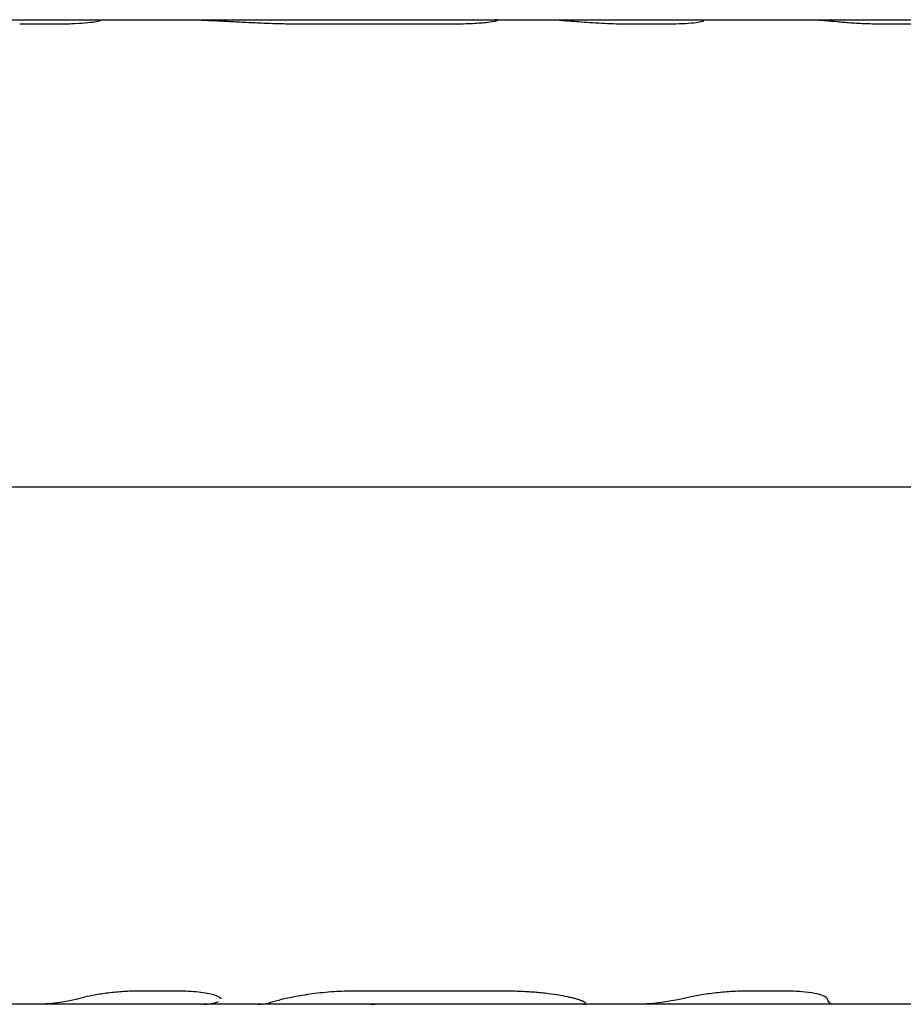
# Model space of a CAD drawing. Units: millimetres. Extents: x -11145 to 12149, y -10301 to 9903.
# Drawn here: x -5318 to -5273, y -25 to 25 of the extents above; entities that cross this region are included whole.
import ezdxf

# ---------------------------------------------------------------- set-up
doc = ezdxf.new("R2010")
doc.units = ezdxf.units.MM
doc.header["$LTSCALE"] = 20
doc.layers.add('2d', color=230, linetype='Continuous')

msp = doc.modelspace()

# ---------------------------------------------------------------- linework, layer by layer
at = {"layer": '2d'}
for p, q in [((-5380.753, 25.032), (-5247.459, 25.032)), ((-5317.56, 24.823), (-5315.546, 24.823)), ((-5303.179, 24.822), (-5295.561, 24.822)), ((-5286.672, 24.823), (-5284.634, 24.823)), ((-5273.815, 24.823), (-5271.776, 24.823)), ((-5373.501, 1.307), (-5210.83, 1.307)), ((-5309.557, -24.3), (-5311.595, -24.3)), ((-5293.047, -24.298), (-5300.665, -24.298)), ((-5278.669, -24.3), (-5280.682, -24.3)), ((-5288.951, -24.968), (-5360.327, -24.968)), ((-5295.747, -24.954), (-5299.523, -24.954)), ((-5218.082, -24.968), (-5288.951, -24.968))]:
    msp.add_line(p, q, dxfattribs=at)
for points in [[(-5313.472, 24.997), (-5313.443, 25.021), (-5313.414, 25.032), (-5313.385, 25.032)], [(-5293.323, 25.025), (-5293.348, 25.03), (-5293.381, 25.032), (-5293.422, 25.032)], [(-5293.323, 25.025), (-5293.348, 25.03), (-5293.381, 25.032), (-5293.422, 25.032)], [(-5290.6, 25.032), (-5290.589, 25.032), (-5290.577, 25.032), (-5290.566, 25.032)], [(-5290.6, 25.032), (-5290.589, 25.032), (-5290.577, 25.032), (-5290.566, 25.032)], [(-5282.832, 24.988), (-5282.819, 25.017), (-5282.806, 25.032), (-5282.794, 25.032)], [(-5277.533, 25.032), (-5277.231, 25.032), (-5276.928, 25.017), (-5276.625, 24.988)], [(-5305.034, 24.859), (-5305.034, 24.859), (-5305.034, 24.859), (-5305.034, 24.859)], [(-5314.398, -24.64), (-5315.21, -24.858), (-5316.028, -24.967), (-5316.846, -24.967)], [(-5314.86, -24.752), (-5314.86, -24.752), (-5314.86, -24.752), (-5314.86, -24.752)], [(-5308.235, -24.967), (-5307.977, -24.967), (-5307.718, -24.92), (-5307.462, -24.825)], [(-5305.451, -24.967), (-5305.28, -24.967), (-5305.11, -24.947), (-5304.94, -24.906)], [(-5304.411, -24.766), (-5304.626, -24.826), (-5304.802, -24.872), (-5304.94, -24.906)], [(-5304.411, -24.766), (-5304.626, -24.826), (-5304.802, -24.872), (-5304.94, -24.906)], [(-5299.765, -24.968), (-5299.684, -24.968), (-5299.604, -24.963), (-5299.523, -24.954)], [(-5283.854, -24.667), (-5284.684, -24.867), (-5285.52, -24.967), (-5286.355, -24.967)], [(-5276.331, -24.967), (-5276.415, -24.967), (-5276.498, -24.867), (-5276.586, -24.667)]]:
    msp.add_open_spline(points, degree=3, dxfattribs=at)
for points, knots in [([(-5309.162, 25.032), (-5309.147, 25.032), (-5309.108, 25.032), (-5309.057, 25.032), (-5309.021, 25.032), (-5308.997, 25.032), (-5308.986, 25.031), (-5308.871, 25.03), (-5308.709, 25.027), (-5308.532, 25.022), (-5308.411, 25.018), (-5308.348, 25.016), (-5308.037, 25.004), (-5307.779, 24.992), (-5307.248, 24.965), (-5306.976, 24.95), (-5306.126, 24.906), (-5305.534, 24.876), (-5304.64, 24.844), (-5304.345, 24.836), (-5303.9, 24.827), (-5303.755, 24.825), (-5303.573, 24.824), (-5303.519, 24.823), (-5303.456, 24.823), (-5303.424, 24.822), (-5303.411, 24.822), (-5303.402, 24.822), (-5303.396, 24.822), (-5303.34, 24.822), (-5303.268, 24.822), (-5303.179, 24.822)], [0.0852962, 0.0852962, 0.0852962, 0.0852962, 0.09375, 0.109375, 0.1171875, 0.1171875, 0.125, 0.125, 0.1875, 0.21875, 0.21875, 0.25, 0.25, 0.375, 0.375, 0.5, 0.5, 0.75, 0.75, 0.875, 0.875, 0.9375, 0.9375, 0.953125, 0.9609375, 0.9648437, 0.9667969, 0.9667969, 0.96875, 0.96875, 1, 1, 1, 1]), ([(-5309.161, 25.032), (-5309.147, 25.032), (-5309.133, 25.032), (-5309.094, 25.032), (-5309.069, 25.032), (-5309.033, 25.032), (-5309.021, 25.032), (-5308.997, 25.032), (-5308.985, 25.031), (-5308.961, 25.031), (-5308.947, 25.031), (-5308.921, 25.031), (-5308.908, 25.03), (-5308.869, 25.03), (-5308.842, 25.029), (-5308.761, 25.028), (-5308.705, 25.026), (-5308.591, 25.023), (-5308.532, 25.022), (-5308.411, 25.018), (-5308.349, 25.016), (-5308.223, 25.011), (-5308.161, 25.008), (-5308.034, 25.003), (-5307.97, 25), (-5307.777, 24.991), (-5307.646, 24.985), (-5307.248, 24.965), (-5306.976, 24.95), (-5306.41, 24.921), (-5306.12, 24.906), (-5305.532, 24.878), (-5305.236, 24.866), (-5304.64, 24.844), (-5304.344, 24.836), (-5303.901, 24.827), (-5303.755, 24.825), (-5303.573, 24.824), (-5303.537, 24.823), (-5303.483, 24.823), (-5303.465, 24.823), (-5303.438, 24.823), (-5303.429, 24.822), (-5303.415, 24.822), (-5303.411, 24.822), (-5303.402, 24.822), (-5303.397, 24.822), (-5303.389, 24.822), (-5303.386, 24.822), (-5303.379, 24.822), (-5303.376, 24.822), (-5303.365, 24.822), (-5303.357, 24.822), (-5303.334, 24.822), (-5303.317, 24.822), (-5303.264, 24.822), (-5303.223, 24.822), (-5303.179, 24.822)], [0.085405, 0.085405, 0.085405, 0.085405, 0.09375, 0.09375, 0.109375, 0.109375, 0.1171875, 0.1171875, 0.125, 0.125, 0.1328125, 0.1328125, 0.140625, 0.140625, 0.15625, 0.15625, 0.1875, 0.1875, 0.21875, 0.21875, 0.25, 0.25, 0.28125, 0.28125, 0.3125, 0.3125, 0.375, 0.375, 0.5, 0.5, 0.625, 0.625, 0.75, 0.75, 0.875, 0.875, 0.9375, 0.9375, 0.953125, 0.953125, 0.9609375, 0.9609375, 0.9648438, 0.9648438, 0.9667969, 0.9667969, 0.96875, 0.96875, 0.9707031, 0.9707031, 0.9726562, 0.9726562, 0.9765625, 0.9765625, 0.984375, 0.984375, 1, 1, 1, 1]), ([(-5295.561, 24.822), (-5295.202, 24.822), (-5294.875, 24.83), (-5294.277, 24.861), (-5294.025, 24.883), (-5293.615, 24.931), (-5293.47, 24.956), (-5293.299, 24.999), (-5293.279, 25.015), (-5293.323, 25.025)], [0, 0, 0, 0, 0.25, 0.25, 0.5, 0.5, 0.75, 0.75, 1, 1, 1, 1]), ([(-5295.561, 24.822), (-5295.203, 24.822), (-5294.875, 24.83), (-5294.277, 24.861), (-5294.025, 24.883), (-5293.616, 24.931), (-5293.47, 24.956), (-5293.3, 24.999), (-5293.279, 25.015), (-5293.323, 25.025)], [0, 0, 0, 0, 0.25, 0.25, 0.5, 0.5, 0.75, 0.75, 1, 1, 1, 1]), ([(-5290.566, 25.032), (-5290.446, 25.03), (-5290.251, 25.018), (-5289.731, 24.978), (-5289.411, 24.951), (-5288.688, 24.897), (-5288.292, 24.871), (-5287.477, 24.833), (-5287.066, 24.823), (-5286.672, 24.823)], [0, 0, 0, 0, 0.25, 0.25, 0.5, 0.5, 0.75, 0.75, 1, 1, 1, 1]), ([(-5315.546, 24.823), (-5315.259, 24.823), (-5314.993, 24.828), (-5314.5, 24.851), (-5314.283, 24.866), (-5313.912, 24.903), (-5313.766, 24.924), (-5313.553, 24.964), (-5313.49, 24.982), (-5313.472, 24.997)], [0, 0, 0, 0, 0.25, 0.25, 0.5, 0.5, 0.75, 0.75, 1, 1, 1, 1]), ([(-5315.546, 24.823), (-5315.26, 24.823), (-5314.994, 24.828), (-5314.5, 24.851), (-5314.283, 24.866), (-5313.912, 24.903), (-5313.766, 24.924), (-5313.553, 24.964), (-5313.49, 24.982), (-5313.472, 24.997)], [0, 0, 0, 0, 0.25, 0.25, 0.5, 0.5, 0.75, 0.75, 1, 1, 1, 1]), ([(-5289.05, 24.924), (-5288.688, 24.897), (-5288.292, 24.871), (-5287.477, 24.833), (-5287.065, 24.823), (-5286.672, 24.823)], [0.5000008, 0.5000008, 0.5000008, 0.5000008, 0.75, 0.75, 1, 1, 1, 1]), ([(-5284.634, 24.823), (-5284.377, 24.823), (-5284.14, 24.828), (-5283.702, 24.848), (-5283.511, 24.863), (-5283.188, 24.897), (-5283.062, 24.917), (-5282.886, 24.954), (-5282.838, 24.972), (-5282.832, 24.988)], [0, 0, 0, 0, 0.25, 0.25, 0.5, 0.5, 0.75, 0.75, 1, 1, 1, 1]), ([(-5284.634, 24.823), (-5284.377, 24.823), (-5284.141, 24.828), (-5283.702, 24.848), (-5283.511, 24.863), (-5283.188, 24.897), (-5283.062, 24.917), (-5282.886, 24.954), (-5282.838, 24.972), (-5282.832, 24.988)], [0, 0, 0, 0, 0.25, 0.25, 0.5, 0.5, 0.75, 0.75, 1, 1, 1, 1]), ([(-5276.625, 24.988), (-5276.47, 24.972), (-5276.288, 24.954), (-5275.862, 24.917), (-5275.629, 24.897), (-5275.125, 24.863), (-5274.865, 24.848), (-5274.332, 24.828), (-5274.072, 24.823), (-5273.815, 24.823)], [0, 0, 0, 0, 0.25, 0.25, 0.5, 0.5, 0.75, 0.75, 1, 1, 1, 1]), ([(-5276.625, 24.988), (-5276.471, 24.972), (-5276.288, 24.954), (-5275.862, 24.917), (-5275.629, 24.897), (-5275.125, 24.863), (-5274.864, 24.848), (-5274.332, 24.828), (-5274.071, 24.823), (-5273.815, 24.823)], [0, 0, 0, 0, 0.25, 0.25, 0.5, 0.5, 0.75, 0.75, 1, 1, 1, 1]), ([(-5311.595, -24.3), (-5311.852, -24.3), (-5312.112, -24.309), (-5312.644, -24.346), (-5312.903, -24.373), (-5313.406, -24.439), (-5313.638, -24.476), (-5314.062, -24.558), (-5314.244, -24.599), (-5314.398, -24.64)], [0, 0, 0, 0, 0.25, 0.25, 0.5, 0.5, 0.75, 0.75, 1, 1, 1, 1]), ([(-5311.595, -24.3), (-5311.852, -24.3), (-5312.112, -24.309), (-5312.644, -24.346), (-5312.903, -24.373), (-5313.406, -24.439), (-5313.638, -24.477), (-5314.062, -24.558), (-5314.244, -24.599), (-5314.398, -24.64)], [0, 0, 0, 0, 0.25, 0.25, 0.5, 0.5, 0.75, 0.75, 1, 1, 1, 1]), ([(-5307.333, -24.692), (-5307.336, -24.684), (-5307.34, -24.677), (-5307.386, -24.611), (-5307.508, -24.55), (-5307.898, -24.437), (-5308.162, -24.388), (-5308.798, -24.318), (-5309.164, -24.3), (-5309.557, -24.3)], [0.2182075, 0.2182075, 0.2182075, 0.2182075, 0.25, 0.25, 0.5, 0.5, 0.75, 0.75, 1, 1, 1, 1]), ([(-5307.703, -24.493), (-5307.703, -24.493), (-5307.703, -24.493), (-5307.898, -24.437), (-5308.162, -24.388), (-5308.798, -24.318), (-5309.163, -24.3), (-5309.557, -24.3)], [0.5, 0.5, 0.5, 0.5, 0.5, 0.5, 0.75, 0.75, 1, 1, 1, 1]), ([(-5300.665, -24.298), (-5301.024, -24.298), (-5301.387, -24.313), (-5302.13, -24.37), (-5302.488, -24.41), (-5303.172, -24.506), (-5303.479, -24.56), (-5304.022, -24.668), (-5304.242, -24.72), (-5304.411, -24.766)], [0, 0, 0, 0, 0.25, 0.25, 0.5, 0.5, 0.75, 0.75, 1, 1, 1, 1]), ([(-5300.665, -24.298), (-5301.023, -24.298), (-5301.387, -24.313), (-5302.131, -24.37), (-5302.488, -24.41), (-5303.172, -24.506), (-5303.48, -24.56), (-5304.022, -24.668), (-5304.242, -24.72), (-5304.411, -24.766)], [0, 0, 0, 0, 0.25, 0.25, 0.5, 0.5, 0.75, 0.75, 1, 1, 1, 1]), ([(-5288.854, -24.889), (-5288.866, -24.882), (-5288.876, -24.875), (-5288.89, -24.866), (-5288.894, -24.863), (-5288.9, -24.859), (-5288.902, -24.858), (-5288.905, -24.856), (-5288.906, -24.855), (-5288.907, -24.855), (-5288.908, -24.854), (-5288.909, -24.854), (-5288.909, -24.854), (-5288.91, -24.853), (-5288.911, -24.852), (-5288.912, -24.851), (-5288.913, -24.851), (-5288.915, -24.85), (-5288.917, -24.849), (-5288.921, -24.846), (-5288.924, -24.844), (-5288.933, -24.839), (-5288.939, -24.836), (-5288.951, -24.829), (-5288.958, -24.825), (-5288.967, -24.82), (-5288.971, -24.819), (-5288.977, -24.815), (-5288.98, -24.814), (-5288.987, -24.81), (-5288.991, -24.808), (-5288.999, -24.805), (-5289.003, -24.803), (-5289.015, -24.798), (-5289.024, -24.794), (-5289.051, -24.783), (-5289.07, -24.775), (-5289.113, -24.76), (-5289.136, -24.752), (-5289.186, -24.735), (-5289.213, -24.727), (-5289.27, -24.71), (-5289.298, -24.702), (-5289.359, -24.685), (-5289.39, -24.676), (-5289.488, -24.65), (-5289.557, -24.633), (-5289.78, -24.583), (-5289.946, -24.549), (-5290.318, -24.485), (-5290.521, -24.455), (-5290.96, -24.401), (-5291.193, -24.378), (-5291.688, -24.339), (-5291.945, -24.324), (-5292.35, -24.308), (-5292.487, -24.305), (-5292.66, -24.301), (-5292.695, -24.301), (-5292.747, -24.3), (-5292.765, -24.3), (-5292.791, -24.3), (-5292.8, -24.299), (-5292.813, -24.299), (-5292.817, -24.299), (-5292.826, -24.299), (-5292.831, -24.299), (-5292.839, -24.299), (-5292.841, -24.299), (-5292.848, -24.299), (-5292.852, -24.299), (-5292.862, -24.299), (-5292.87, -24.299), (-5292.893, -24.299), (-5292.91, -24.299), (-5292.963, -24.298), (-5293.002, -24.298), (-5293.047, -24.298)], [0, 0, 0, 0, 0.03125, 0.03125, 0.046875, 0.046875, 0.054688, 0.054688, 0.058594, 0.058594, 0.060547, 0.060547, 0.0625, 0.0625, 0.064453, 0.064453, 0.066406, 0.066406, 0.070312, 0.070312, 0.078125, 0.078125, 0.09375, 0.09375, 0.109375, 0.109375, 0.117188, 0.117188, 0.125, 0.125, 0.132812, 0.132812, 0.140625, 0.140625, 0.15625, 0.15625, 0.1875, 0.1875, 0.21875, 0.21875, 0.25, 0.25, 0.28125, 0.28125, 0.3125, 0.3125, 0.375, 0.375, 0.5, 0.5, 0.625, 0.625, 0.75, 0.75, 0.875, 0.875, 0.9375, 0.9375, 0.953125, 0.953125, 0.960938, 0.960938, 0.964844, 0.964844, 0.966797, 0.966797, 0.96875, 0.96875, 0.970703, 0.970703, 0.972656, 0.972656, 0.976562, 0.976562, 0.984375, 0.984375, 1, 1, 1, 1]), ([(-5288.854, -24.889), (-5288.866, -24.882), (-5288.876, -24.875), (-5288.89, -24.866), (-5288.896, -24.862), (-5288.903, -24.857), (-5288.906, -24.855), (-5288.908, -24.854), (-5288.909, -24.854), (-5288.909, -24.854), (-5288.921, -24.846), (-5288.939, -24.835), (-5288.961, -24.824), (-5288.971, -24.819), (-5288.977, -24.815), (-5288.98, -24.814), (-5289.013, -24.798), (-5289.067, -24.776), (-5289.136, -24.752), (-5289.186, -24.735), (-5289.214, -24.727), (-5289.353, -24.685), (-5289.483, -24.65), (-5289.78, -24.583), (-5289.946, -24.549), (-5290.505, -24.453), (-5290.946, -24.397), (-5291.688, -24.339), (-5291.945, -24.324), (-5292.35, -24.308), (-5292.486, -24.305), (-5292.66, -24.301), (-5292.712, -24.301), (-5292.773, -24.3), (-5292.804, -24.299), (-5292.817, -24.299), (-5292.826, -24.299), (-5292.832, -24.299), (-5292.887, -24.299), (-5292.958, -24.298), (-5293.047, -24.298)], [0, 0, 0, 0, 0.03125, 0.03125, 0.046875, 0.054687, 0.058594, 0.060547, 0.060547, 0.0625, 0.0625, 0.09375, 0.109375, 0.117187, 0.117187, 0.125, 0.125, 0.1875, 0.21875, 0.21875, 0.25, 0.25, 0.375, 0.375, 0.5, 0.5, 0.75, 0.75, 0.875, 0.875, 0.9375, 0.9375, 0.953125, 0.960937, 0.964844, 0.966797, 0.966797, 0.96875, 0.96875, 1, 1, 1, 1]), ([(-5280.682, -24.3), (-5280.97, -24.3), (-5281.261, -24.31), (-5281.856, -24.35), (-5282.148, -24.379), (-5282.714, -24.45), (-5282.978, -24.491), (-5283.462, -24.579), (-5283.673, -24.623), (-5283.854, -24.667)], [0, 0, 0, 0, 0.25, 0.25, 0.5, 0.5, 0.75, 0.75, 1, 1, 1, 1]), ([(-5280.682, -24.3), (-5280.969, -24.3), (-5281.261, -24.31), (-5281.857, -24.35), (-5282.148, -24.379), (-5282.714, -24.45), (-5282.978, -24.491), (-5283.462, -24.579), (-5283.673, -24.623), (-5283.854, -24.667)], [0, 0, 0, 0, 0.25, 0.25, 0.5, 0.5, 0.75, 0.75, 1, 1, 1, 1]), ([(-5276.586, -24.667), (-5276.606, -24.623), (-5276.669, -24.579), (-5276.884, -24.491), (-5277.031, -24.45), (-5277.404, -24.379), (-5277.621, -24.35), (-5278.116, -24.31), (-5278.382, -24.3), (-5278.669, -24.3)], [0, 0, 0, 0, 0.25, 0.25, 0.5, 0.5, 0.75, 0.75, 1, 1, 1, 1]), ([(-5276.586, -24.667), (-5276.606, -24.623), (-5276.669, -24.579), (-5276.884, -24.491), (-5277.031, -24.45), (-5277.404, -24.379), (-5277.622, -24.35), (-5278.115, -24.31), (-5278.382, -24.3), (-5278.669, -24.3)], [0, 0, 0, 0, 0.25, 0.25, 0.5, 0.5, 0.75, 0.75, 1, 1, 1, 1]), ([(-5294.784, -24.968), (-5294.786, -24.968), (-5294.79, -24.967), (-5294.794, -24.967), (-5294.796, -24.967), (-5294.797, -24.967), (-5294.797, -24.967), (-5294.803, -24.967), (-5294.81, -24.967), (-5294.835, -24.967), (-5294.855, -24.966), (-5294.933, -24.964), (-5295.003, -24.962), (-5295.13, -24.959), (-5295.176, -24.958), (-5295.276, -24.957), (-5295.327, -24.956), (-5295.415, -24.955), (-5295.459, -24.955), (-5295.509, -24.954), (-5295.534, -24.954), (-5295.545, -24.954), (-5295.552, -24.954), (-5295.557, -24.954), (-5295.6, -24.954), (-5295.663, -24.954), (-5295.747, -24.954)], [0, 0, 0, 0, 0.03125, 0.046875, 0.054688, 0.054688, 0.0625, 0.0625, 0.125, 0.125, 0.25, 0.25, 0.5, 0.5, 0.625, 0.625, 0.75, 0.75, 0.8125, 0.84375, 0.859375, 0.867187, 0.867187, 0.875, 0.875, 1, 1, 1, 1]), ([(-5294.785, -24.968), (-5294.789, -24.967), (-5294.792, -24.967), (-5294.803, -24.967), (-5294.81, -24.967), (-5294.834, -24.967), (-5294.855, -24.966), (-5294.932, -24.964), (-5295.002, -24.962), (-5295.172, -24.958), (-5295.273, -24.957), (-5295.44, -24.955), (-5295.498, -24.954), (-5295.62, -24.954), (-5295.684, -24.954), (-5295.747, -24.954)], [0.0072523, 0.0072523, 0.0072523, 0.0072523, 0.0625, 0.0625, 0.125, 0.125, 0.25, 0.25, 0.5, 0.5, 0.75, 0.75, 0.875, 0.875, 1, 1, 1, 1]), ([(-5288.951, -24.968), (-5288.933, -24.968), (-5288.918, -24.967), (-5288.889, -24.964), (-5288.877, -24.962), (-5288.856, -24.955), (-5288.848, -24.952), (-5288.837, -24.943), (-5288.834, -24.938), (-5288.833, -24.929), (-5288.833, -24.925), (-5288.835, -24.919), (-5288.836, -24.916), (-5288.837, -24.914), (-5288.838, -24.913), (-5288.838, -24.913), (-5288.838, -24.913), (-5288.841, -24.908), (-5288.846, -24.9), (-5288.854, -24.889)], [0.6270206, 0.6270206, 0.6270206, 0.6270206, 0.6875, 0.6875, 0.75, 0.75, 0.8125, 0.8125, 0.875, 0.875, 0.90625, 0.921875, 0.9296875, 0.9335938, 0.9355469, 0.9355469, 0.9375, 0.9375, 1, 1, 1, 1]), ([(-5288.833, -24.924), (-5288.833, -24.924), (-5288.834, -24.923), (-5288.834, -24.921), (-5288.835, -24.92), (-5288.836, -24.917), (-5288.836, -24.916), (-5288.837, -24.915), (-5288.837, -24.914), (-5288.837, -24.914), (-5288.838, -24.913), (-5288.838, -24.913), (-5288.838, -24.913), (-5288.838, -24.912), (-5288.838, -24.912), (-5288.838, -24.912), (-5288.839, -24.912), (-5288.839, -24.911), (-5288.839, -24.911), (-5288.84, -24.91), (-5288.84, -24.909), (-5288.842, -24.907), (-5288.843, -24.905), (-5288.847, -24.899), (-5288.85, -24.895), (-5288.854, -24.889)], [0.90104955, 0.90104955, 0.90104955, 0.90104955, 0.90625, 0.90625, 0.921875, 0.921875, 0.9296875, 0.9296875, 0.93359375, 0.93359375, 0.93554688, 0.93554688, 0.9375, 0.9375, 0.93945312, 0.93945312, 0.94140625, 0.94140625, 0.9453125, 0.9453125, 0.953125, 0.953125, 0.96875, 0.96875, 1, 1, 1, 1])]:
    msp.add_open_spline(points, degree=3, knots=knots, dxfattribs=at)

doc.saveas('drawing.dxf')
